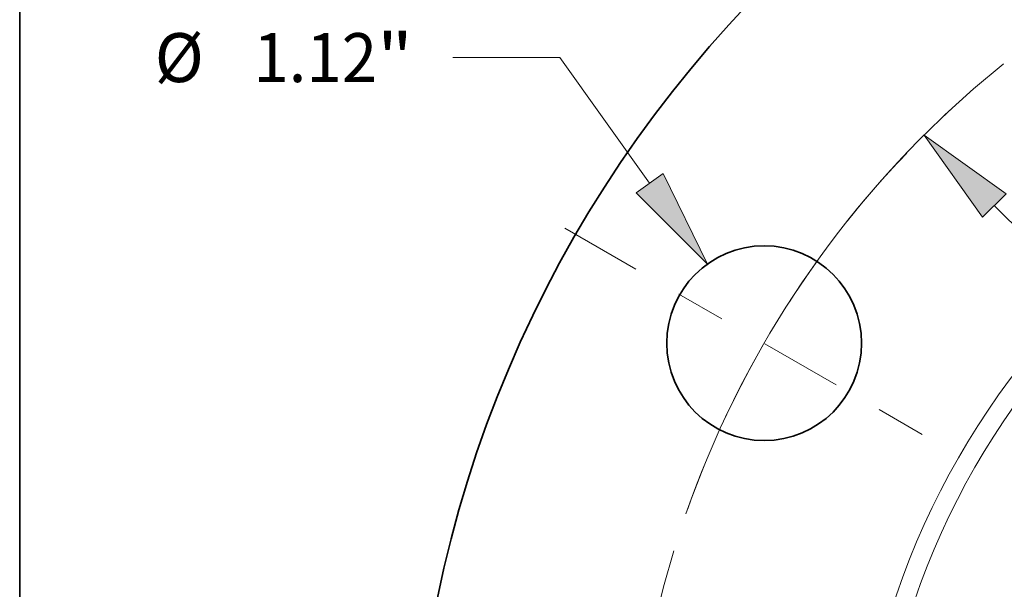
# Model space of a CAD drawing. Extents: x 0 to 10.8, y 0 to 8.3.
# Drawn here: x 0.2 to 2.2, y 5.8 to 7 of the extents above; entities that cross this region are included whole.
import ezdxf
from ezdxf.enums import TextEntityAlignment as Align

# ---------------------------------------------------------------- set-up
doc = ezdxf.new("R2010")
doc.units = 0
doc.header["$MEASUREMENT"] = 0
doc.linetypes.add('DASHDOT', pattern=[18.5, 12, -3, 0.5, -3])
doc.layers.get('0').update_dxf_attribs({"lineweight": 13})
doc.layers.add('1', color=7, linetype='Continuous', lineweight=13)
doc.styles.get("Standard").update_dxf_attribs({"font": 'isocp.shx'})

# ---------------------------------------------------------------- blocks, each defined once
blk = doc.blocks.new('BLOCK9')
at = {"color": 7, "lineweight": 13, "ltscale": 0.015405}
blk.add_line((-6.1538, 4.5173), (-6.77, 4.5173), dxfattribs=at)
at = {"color": 7, "lineweight": 13, "ltscale": 0.03937}
blk.add_line((-5.6377, 3.7954), (-6.1538, 4.5173), dxfattribs=at)
blk.add_lwpolyline([(-5.7152, 3.74), (-5.3053, 3.3305), (-5.5602, 3.8508)], close=True, dxfattribs=at)
blk.add_solid([(-5.7152, 3.74), (-5.3053, 3.3305), (-5.7152, 3.74), (-5.5602, 3.8508)], dxfattribs=at)
for s, height, p, p2 in [('%%c', 0.28121, (-8.4829, 4.3767), (-8.2017, 4.3767)), ('1.12', 0.28121, (-7.916, 4.3767), (-7.2048, 4.3767)), ('"', 0.2812, (-7.2048, 4.3767), (-6.9986, 4.3767))]:
    blk.add_text(s, height=height, dxfattribs=at).set_placement(p, p2, align=Align.FIT)
blk = doc.blocks.new('BLOCK10')
at = {"color": 7, "lineweight": 13, "ltscale": 0.03937}
blk.add_line((-3.6562, 3.6674), (3.6562, -3.6674), dxfattribs=at)
blk.add_lwpolyline([(-3.5887, 3.7347), (-4.0596, 4.0721), (-3.7236, 3.6002)], close=True, dxfattribs=at)
blk.add_arc((0, 0), 5.75, 132.66995, 160.7589, dxfattribs=at)
blk.add_solid([(-3.5887, 3.7347), (-4.0596, 4.0721), (-3.5887, 3.7347), (-3.7236, 3.6002)], dxfattribs=at)
blk = doc.blocks.new('BLOCK11')
at = {"color": 7, "linetype": 'DASHDOT', "lineweight": 13, "ltscale": 0.03937}
blk.add_line((-7.456, 0), (-4.044, 0), dxfattribs=at)
blk.add_arc((0, 0), 5.75, 163.00062, 196.99938, dxfattribs=at)
blk = doc.blocks.new('BLOCK12')
at = {"color": 7, "linetype": 'DASHDOT', "lineweight": 13, "ltscale": 0.03937}
blk.add_line((-6.1262, 3.537), (-3.8331, 2.213), dxfattribs=at)
blk.add_arc((0, 0), 5.75, 136.80761, 163.19238, dxfattribs=at)
blk = doc.blocks.new('BLOCK13')
at = {"color": 7, "linetype": 'DASHDOT', "lineweight": 13, "ltscale": 0.03937}
blk.add_line((-3.7633, 6.5183), (-1.9867, 3.441), dxfattribs=at)
blk.add_arc((0, 0), 5.75, 102.29652, 137.70348, dxfattribs=at)

msp = doc.modelspace()

# ---------------------------------------------------------------- linework, layer by layer
at = {"color": 7, "lineweight": 35, "ltscale": 0.03937}
for centre, radius in [((3.4908, 5.3361), 2.45), ((1.748, 6.3424), 0.196)]:
    msp.add_circle(centre, radius, dxfattribs=at)
at = {"color": 7, "lineweight": 13, "ltscale": 0.03937}
for radius in [1.5584, 1.5201]:
    msp.add_circle((3.4908, 5.3361), radius, dxfattribs=at)
at = {"layer": '1', "color": 7, "lineweight": 35, "ltscale": 0.03937}
msp.add_line((0.25, 0.25), (0.25, 8.25), dxfattribs=at)

# ---------------------------------------------------------------- block references
at = {"lineweight": 0, "xscale": 0.35, "yscale": 0.35, "zscale": 0.35}
for name in ['BLOCK13', 'BLOCK9', 'BLOCK10', 'BLOCK12', 'BLOCK11']:
    msp.add_blockref(name, (3.4908, 5.3361), dxfattribs=at)

doc.saveas('drawing.dxf')
